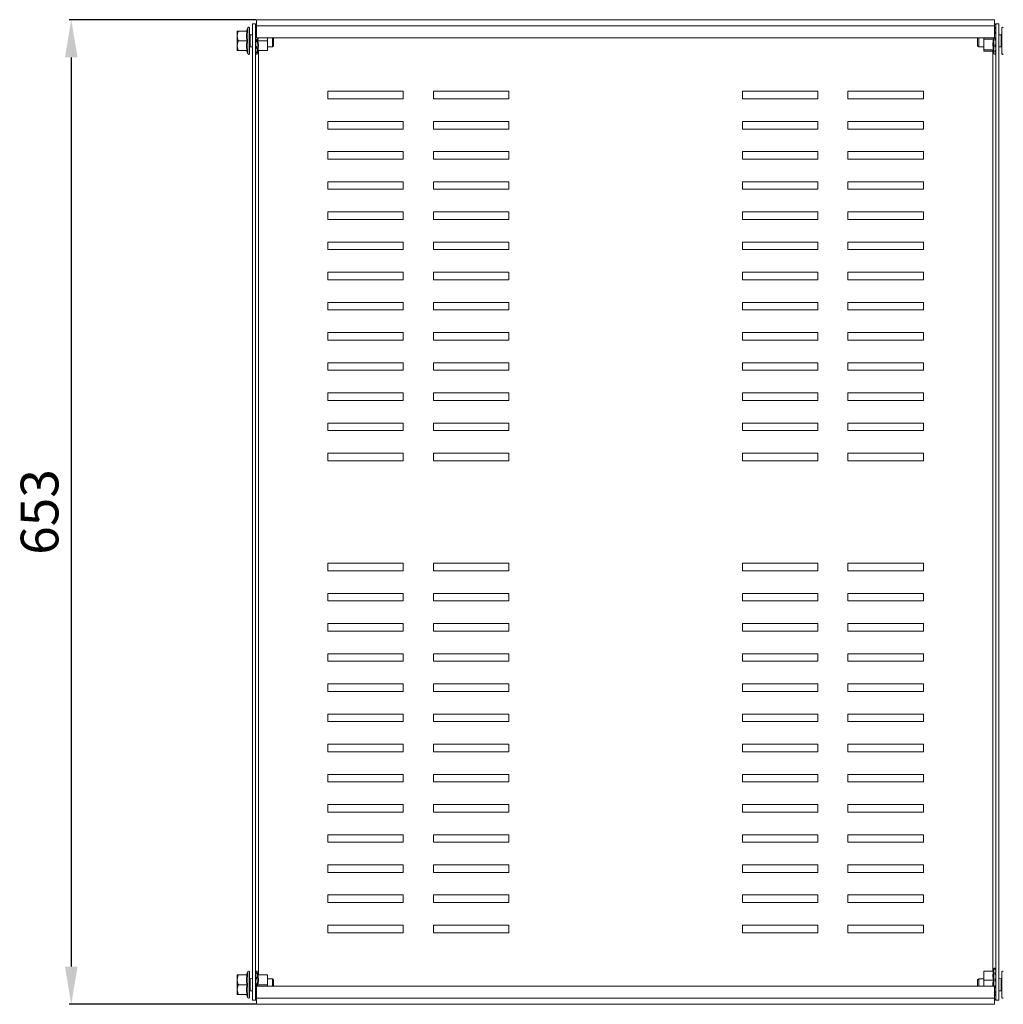
# Model space of a CAD drawing. Units: millimetres. Extents: x 1384 to 4948, y 1147 to 3837.
# Drawn here: x 2500 to 3153, y 1880 to 2533 of the extents above; entities that cross this region are included whole.
import ezdxf

# ---------------------------------------------------------------- set-up
doc = ezdxf.new("R2010")
doc.units = ezdxf.units.MM
doc.layers.add('2', color=7, linetype='Continuous')
doc.styles.get("Standard").update_dxf_attribs({"font": 'arial.ttf'})
doc.dimstyles.new('ISO-25', dxfattribs={"dimtxt": 2.5, "dimasz": 2.5, "dimexe": 1.25, "dimexo": 0.625, "dimtad": 1, "dimtxsty": 'Standard', "dimcen": 2.5, "dimadec": 0, "dimazin": 0, "dimtfac": 1, "dimtmove": 0, "dimatfit": 3, "dimfxl": 1, "dimarcsym": 0})

# ---------------------------------------------------------------- blocks, each defined once
blk = doc.blocks.new('*D7')
at = {"layer": '2', "color": 0, "linetype": 'ByBlock', "lineweight": -2, "transparency": 16777216}
for p, q in [((2656.91, 2532.95), (2533.28, 2532.95)), ((2534.53, 2507.95), (2534.53, 1904.95)), ((2656.91, 1879.95), (2533.28, 1879.95))]:
    blk.add_line(p, q, dxfattribs=at)
at = {"layer": '2', "color": 0, "linetype": 'ByBlock', "transparency": 16777216}
for points in [[(2530.37, 2507.95), (2538.7, 2507.95), (2534.53, 2532.95)], [(2530.37, 1904.95), (2538.7, 1904.95), (2534.53, 1879.95)]]:
    blk.add_solid(points, dxfattribs=at)
at = {"layer": 'Defpoints', "color": 0, "linetype": 'ByBlock', "transparency": 16777216}
for p in [(2657.53, 2532.95), (2534.53, 1879.95), (2657.53, 1879.95)]:
    blk.add_point(p, dxfattribs=at)
at = {"layer": '2', "color": 0, "linetype": 'ByBlock', "transparency": 16777216, "insert": (2516.76, 2206.45), "char_height": 25, "attachment_point": 5, "rotation": 90}
blk.add_mtext('653', dxfattribs=at)

msp = doc.modelspace()

# ---------------------------------------------------------------- linework, layer by layer
at = {"color": 7, "linetype": 'Continuous', "lineweight": 15}
for p, q in [((2651.796, 2527.639), (2650.776, 2525.451)), ((2654.825, 2530.244), (2656.825, 2530.244)), ((2654.825, 2530.244), (2654.825, 1882.658)), ((2656.825, 2530.244), (2656.825, 1882.658)), ((2657.125, 2527.821), (2657.125, 2527.787)), ((2657.533, 2532.951), (3147.118, 2532.951)), ((2657.533, 2532.951), (2657.533, 2528.951)), ((2657.533, 2528.951), (3147.118, 2528.951)), ((2657.533, 2520.951), (2657.533, 2528.951)), ((3147.118, 2532.951), (3147.118, 2528.951)), ((3147.118, 2528.951), (3147.118, 2520.951)), ((3147.525, 2526.822), (3147.525, 2527.412)), ((3147.794, 2527.266), (3147.825, 2527.101)), ((3147.825, 1882.658), (3147.825, 2530.244)), ((3149.825, 2530.244), (3147.825, 2530.244)), ((3149.825, 1882.658), (3149.825, 2530.244)), ((2644.725, 2522.201), (2645.306, 2525.451)), ((2645.306, 2525.451), (2644.725, 2525.451)), ((2644.725, 2525.451), (2644.725, 2522.201)), ((2645.306, 2518.951), (2644.725, 2522.201)), ((2644.725, 2522.201), (2644.725, 2515.701)), ((2651.245, 2525.451), (2645.306, 2525.451)), ((2654.825, 2522.952), (2653.175, 2522.974)), ((2657.125, 2526.99), (2657.125, 2526.216)), ((2657.125, 2524.038), (2657.125, 2522.699)), ((3147.118, 2520.951), (2657.533, 2520.951)), ((2658.371, 2518.951), (2658.601, 2520.951)), ((2664.825, 2519.567), (2664.825, 2520.951)), ((2668.058, 2514.951), (2668.058, 2520.951)), ((2668.825, 2515.718), (2668.825, 2520.951)), ((3135.825, 2520.951), (3135.825, 2515.718)), ((3136.592, 2520.951), (3136.592, 2514.951)), ((3139.825, 2520.951), (3139.825, 2520.501)), ((3146.157, 2520.951), (3146.28, 2519.937)), ((3147.525, 2523.723), (3147.525, 2524.949)), ((3147.525, 2519.346), (3147.525, 2520.878)), ((3151.476, 2522.974), (3149.825, 2522.952)), ((2644.725, 2515.701), (2645.306, 2518.951)), ((2645.306, 2512.451), (2644.725, 2515.701)), ((2644.725, 2515.701), (2644.725, 2512.451)), ((2651.245, 2518.951), (2645.306, 2518.951)), ((2653.175, 2514.928), (2654.825, 2514.95)), ((2657.125, 2519.332), (2656.825, 2519.358)), ((2656.825, 2518.543), (2657.125, 2518.569)), ((2657.125, 2519.724), (2657.125, 2518.178)), ((2657.125, 2515.202), (2657.125, 2513.863)), ((2664.737, 2518.951), (2658.371, 2518.951)), ((2664.825, 2519.567), (2664.737, 2518.951)), ((2664.737, 2518.951), (2664.825, 2518.335)), ((2664.825, 2518.335), (2664.825, 2519.567)), ((2664.825, 2513.067), (2664.825, 2518.335)), ((2664.825, 2514.951), (2668.058, 2514.951)), ((2668.058, 2514.951), (2668.825, 2515.718)), ((3135.825, 2515.718), (3136.592, 2514.951)), ((3136.592, 2514.951), (3139.825, 2514.951)), ((3139.914, 2519.937), (3139.825, 2520.501)), ((3139.825, 2520.501), (3139.825, 2519.28)), ((3139.825, 2519.28), (3139.914, 2519.937)), ((3139.825, 2519.28), (3139.825, 2513.658)), ((3139.914, 2519.937), (3146.28, 2519.937)), ((3147.825, 2519.967), (3147.525, 2519.902)), ((3147.525, 2514.862), (3147.525, 2516.291)), ((3149.825, 2514.95), (3151.476, 2514.928)), ((3151.825, 2515.395), (3151.825, 2514.711)), ((2644.725, 2512.451), (2645.306, 2512.451)), ((2645.306, 2512.451), (2651.245, 2512.451)), ((2650.776, 2512.451), (2651.796, 2510.263)), ((2657.125, 2511.685), (2657.125, 2510.912)), ((2657.125, 2510.115), (2657.125, 2510.081)), ((2657.989, 2510.396), (2658.737, 2512.451)), ((2664.737, 2512.451), (2658.371, 2512.451)), ((2664.825, 2513.067), (2664.737, 2512.451)), ((2664.737, 2512.451), (2664.825, 2512.451)), ((2664.825, 2512.451), (2664.825, 2513.067)), ((3139.914, 2513), (3139.825, 2513.658)), ((3139.825, 2513.658), (3139.825, 2512.907)), ((3139.825, 2512.907), (3139.914, 2513)), ((3139.825, 2512.907), (3139.825, 2512.108)), ((3139.914, 2512.014), (3139.825, 2512.108)), ((3146.28, 2513), (3139.914, 2513)), ((3139.914, 2512.014), (3146.073, 2512.014)), ((3145.914, 2512.451), (3146.662, 2510.396)), ((3147.525, 2511.475), (3147.525, 2512.417)), ((3147.525, 2510.09), (3147.525, 2510.293)), ((2754.825, 2485.451), (2704.825, 2485.451)), ((2704.825, 2485.451), (2704.825, 2480.451)), ((2754.825, 2480.451), (2754.825, 2485.451)), ((2824.825, 2485.451), (2774.825, 2485.451)), ((2774.825, 2485.451), (2774.825, 2480.451)), ((2824.825, 2480.451), (2824.825, 2485.451)), ((2979.825, 2485.451), (2979.825, 2480.451)), ((3029.825, 2485.451), (2979.825, 2485.451)), ((3029.825, 2480.451), (3029.825, 2485.451)), ((3049.825, 2485.451), (3049.825, 2480.451)), ((3099.825, 2485.451), (3049.825, 2485.451)), ((3099.825, 2480.451), (3099.825, 2485.451)), ((2704.825, 2480.451), (2754.825, 2480.451)), ((2774.825, 2480.451), (2824.825, 2480.451)), ((2979.825, 2480.451), (3029.825, 2480.451)), ((3049.825, 2480.451), (3099.825, 2480.451)), ((2754.825, 2465.451), (2704.825, 2465.451)), ((2704.825, 2465.451), (2704.825, 2460.451)), ((2754.825, 2460.451), (2754.825, 2465.451)), ((2824.825, 2465.451), (2774.825, 2465.451)), ((2774.825, 2465.451), (2774.825, 2460.451)), ((2824.825, 2460.451), (2824.825, 2465.451)), ((2979.825, 2465.451), (2979.825, 2460.451)), ((3029.825, 2465.451), (2979.825, 2465.451)), ((3029.825, 2460.451), (3029.825, 2465.451)), ((3049.825, 2465.451), (3049.825, 2460.451)), ((3099.825, 2465.451), (3049.825, 2465.451)), ((3099.825, 2460.451), (3099.825, 2465.451)), ((2704.825, 2460.451), (2754.825, 2460.451)), ((2774.825, 2460.451), (2824.825, 2460.451)), ((2979.825, 2460.451), (3029.825, 2460.451)), ((3049.825, 2460.451), (3099.825, 2460.451)), ((2754.825, 2445.451), (2704.825, 2445.451)), ((2704.825, 2445.451), (2704.825, 2440.451)), ((2754.825, 2440.451), (2754.825, 2445.451)), ((2824.825, 2445.451), (2774.825, 2445.451)), ((2774.825, 2445.451), (2774.825, 2440.451)), ((2824.825, 2440.451), (2824.825, 2445.451)), ((2979.825, 2445.451), (2979.825, 2440.451)), ((3029.825, 2445.451), (2979.825, 2445.451)), ((3029.825, 2440.451), (3029.825, 2445.451)), ((3049.825, 2445.451), (3049.825, 2440.451)), ((3099.825, 2445.451), (3049.825, 2445.451)), ((3099.825, 2440.451), (3099.825, 2445.451)), ((2704.825, 2440.451), (2754.825, 2440.451)), ((2774.825, 2440.451), (2824.825, 2440.451)), ((2979.825, 2440.451), (3029.825, 2440.451)), ((3049.825, 2440.451), (3099.825, 2440.451)), ((2754.825, 2425.451), (2704.825, 2425.451)), ((2704.825, 2425.451), (2704.825, 2420.451)), ((2754.825, 2420.451), (2754.825, 2425.451)), ((2824.825, 2425.451), (2774.825, 2425.451)), ((2774.825, 2425.451), (2774.825, 2420.451)), ((2824.825, 2420.451), (2824.825, 2425.451)), ((2979.825, 2425.451), (2979.825, 2420.451)), ((3029.825, 2425.451), (2979.825, 2425.451)), ((3029.825, 2420.451), (3029.825, 2425.451)), ((3049.825, 2425.451), (3049.825, 2420.451)), ((3099.825, 2425.451), (3049.825, 2425.451)), ((3099.825, 2420.451), (3099.825, 2425.451)), ((2704.825, 2420.451), (2754.825, 2420.451)), ((2774.825, 2420.451), (2824.825, 2420.451)), ((2979.825, 2420.451), (3029.825, 2420.451)), ((3049.825, 2420.451), (3099.825, 2420.451)), ((2754.825, 2405.451), (2704.825, 2405.451)), ((2704.825, 2405.451), (2704.825, 2400.451)), ((2754.825, 2400.451), (2754.825, 2405.451)), ((2824.825, 2405.451), (2774.825, 2405.451)), ((2774.825, 2405.451), (2774.825, 2400.451)), ((2824.825, 2400.451), (2824.825, 2405.451)), ((2979.825, 2405.451), (2979.825, 2400.451)), ((3029.825, 2405.451), (2979.825, 2405.451)), ((3029.825, 2400.451), (3029.825, 2405.451)), ((3049.825, 2405.451), (3049.825, 2400.451)), ((3099.825, 2405.451), (3049.825, 2405.451)), ((3099.825, 2400.451), (3099.825, 2405.451)), ((2704.825, 2400.451), (2754.825, 2400.451)), ((2774.825, 2400.451), (2824.825, 2400.451)), ((2979.825, 2400.451), (3029.825, 2400.451)), ((3049.825, 2400.451), (3099.825, 2400.451)), ((2754.825, 2385.451), (2704.825, 2385.451)), ((2704.825, 2385.451), (2704.825, 2380.451)), ((2754.825, 2380.451), (2754.825, 2385.451)), ((2824.825, 2385.451), (2774.825, 2385.451)), ((2774.825, 2385.451), (2774.825, 2380.451)), ((2824.825, 2380.451), (2824.825, 2385.451)), ((2979.825, 2385.451), (2979.825, 2380.451)), ((3029.825, 2385.451), (2979.825, 2385.451)), ((3029.825, 2380.451), (3029.825, 2385.451)), ((3049.825, 2385.451), (3049.825, 2380.451)), ((3099.825, 2385.451), (3049.825, 2385.451)), ((3099.825, 2380.451), (3099.825, 2385.451)), ((2704.825, 2380.451), (2754.825, 2380.451)), ((2774.825, 2380.451), (2824.825, 2380.451)), ((2979.825, 2380.451), (3029.825, 2380.451)), ((3049.825, 2380.451), (3099.825, 2380.451)), ((2754.825, 2365.451), (2704.825, 2365.451)), ((2704.825, 2365.451), (2704.825, 2360.451)), ((2754.825, 2360.451), (2754.825, 2365.451)), ((2824.825, 2365.451), (2774.825, 2365.451)), ((2774.825, 2365.451), (2774.825, 2360.451)), ((2824.825, 2360.451), (2824.825, 2365.451)), ((2979.825, 2365.451), (2979.825, 2360.451)), ((3029.825, 2365.451), (2979.825, 2365.451)), ((3029.825, 2360.451), (3029.825, 2365.451)), ((3049.825, 2365.451), (3049.825, 2360.451)), ((3099.825, 2365.451), (3049.825, 2365.451)), ((3099.825, 2360.451), (3099.825, 2365.451)), ((2704.825, 2360.451), (2754.825, 2360.451)), ((2774.825, 2360.451), (2824.825, 2360.451)), ((2979.825, 2360.451), (3029.825, 2360.451)), ((3049.825, 2360.451), (3099.825, 2360.451)), ((2754.825, 2345.451), (2704.825, 2345.451)), ((2704.825, 2345.451), (2704.825, 2340.451)), ((2754.825, 2340.451), (2754.825, 2345.451)), ((2824.825, 2345.451), (2774.825, 2345.451)), ((2774.825, 2345.451), (2774.825, 2340.451)), ((2824.825, 2340.451), (2824.825, 2345.451)), ((2979.825, 2345.451), (2979.825, 2340.451)), ((3029.825, 2345.451), (2979.825, 2345.451)), ((3029.825, 2340.451), (3029.825, 2345.451)), ((3049.825, 2345.451), (3049.825, 2340.451)), ((3099.825, 2345.451), (3049.825, 2345.451)), ((3099.825, 2340.451), (3099.825, 2345.451)), ((2704.825, 2340.451), (2754.825, 2340.451)), ((2774.825, 2340.451), (2824.825, 2340.451)), ((2979.825, 2340.451), (3029.825, 2340.451)), ((3049.825, 2340.451), (3099.825, 2340.451)), ((2754.825, 2325.451), (2704.825, 2325.451)), ((2704.825, 2325.451), (2704.825, 2320.451)), ((2754.825, 2320.451), (2754.825, 2325.451)), ((2824.825, 2325.451), (2774.825, 2325.451)), ((2774.825, 2325.451), (2774.825, 2320.451)), ((2824.825, 2320.451), (2824.825, 2325.451)), ((2979.825, 2325.451), (2979.825, 2320.451)), ((3029.825, 2325.451), (2979.825, 2325.451)), ((3029.825, 2320.451), (3029.825, 2325.451)), ((3049.825, 2325.451), (3049.825, 2320.451)), ((3099.825, 2325.451), (3049.825, 2325.451)), ((3099.825, 2320.451), (3099.825, 2325.451)), ((2704.825, 2320.451), (2754.825, 2320.451)), ((2774.825, 2320.451), (2824.825, 2320.451)), ((2979.825, 2320.451), (3029.825, 2320.451)), ((3049.825, 2320.451), (3099.825, 2320.451)), ((2754.825, 2305.451), (2704.825, 2305.451)), ((2704.825, 2305.451), (2704.825, 2300.451)), ((2754.825, 2300.451), (2754.825, 2305.451)), ((2824.825, 2305.451), (2774.825, 2305.451)), ((2774.825, 2305.451), (2774.825, 2300.451)), ((2824.825, 2300.451), (2824.825, 2305.451)), ((2979.825, 2305.451), (2979.825, 2300.451)), ((3029.825, 2305.451), (2979.825, 2305.451)), ((3029.825, 2300.451), (3029.825, 2305.451)), ((3049.825, 2305.451), (3049.825, 2300.451)), ((3099.825, 2305.451), (3049.825, 2305.451)), ((3099.825, 2300.451), (3099.825, 2305.451)), ((2704.825, 2300.451), (2754.825, 2300.451)), ((2774.825, 2300.451), (2824.825, 2300.451)), ((2979.825, 2300.451), (3029.825, 2300.451)), ((3049.825, 2300.451), (3099.825, 2300.451)), ((2754.825, 2285.451), (2704.825, 2285.451)), ((2704.825, 2285.451), (2704.825, 2280.451)), ((2704.825, 2280.451), (2754.825, 2280.451)), ((2754.825, 2280.451), (2754.825, 2285.451)), ((2824.825, 2285.451), (2774.825, 2285.451)), ((2774.825, 2285.451), (2774.825, 2280.451)), ((2774.825, 2280.451), (2824.825, 2280.451)), ((2824.825, 2280.451), (2824.825, 2285.451)), ((2979.825, 2285.451), (2979.825, 2280.451)), ((3029.825, 2285.451), (2979.825, 2285.451)), ((2979.825, 2280.451), (3029.825, 2280.451)), ((3029.825, 2280.451), (3029.825, 2285.451)), ((3049.825, 2285.451), (3049.825, 2280.451)), ((3099.825, 2285.451), (3049.825, 2285.451)), ((3049.825, 2280.451), (3099.825, 2280.451)), ((3099.825, 2280.451), (3099.825, 2285.451)), ((2754.825, 2265.451), (2704.825, 2265.451)), ((2704.825, 2265.451), (2704.825, 2260.451)), ((2704.825, 2260.451), (2754.825, 2260.451)), ((2754.825, 2260.451), (2754.825, 2265.451)), ((2824.825, 2265.451), (2774.825, 2265.451)), ((2774.825, 2265.451), (2774.825, 2260.451)), ((2774.825, 2260.451), (2824.825, 2260.451)), ((2824.825, 2260.451), (2824.825, 2265.451)), ((2979.825, 2265.451), (2979.825, 2260.451)), ((3029.825, 2265.451), (2979.825, 2265.451)), ((2979.825, 2260.451), (3029.825, 2260.451)), ((3029.825, 2260.451), (3029.825, 2265.451)), ((3049.825, 2265.451), (3049.825, 2260.451)), ((3099.825, 2265.451), (3049.825, 2265.451)), ((3049.825, 2260.451), (3099.825, 2260.451)), ((3099.825, 2260.451), (3099.825, 2265.451)), ((2754.825, 2245.451), (2704.825, 2245.451)), ((2704.825, 2245.451), (2704.825, 2240.451)), ((2704.825, 2240.451), (2754.825, 2240.451)), ((2754.825, 2240.451), (2754.825, 2245.451)), ((2824.825, 2245.451), (2774.825, 2245.451)), ((2774.825, 2245.451), (2774.825, 2240.451)), ((2774.825, 2240.451), (2824.825, 2240.451)), ((2824.825, 2240.451), (2824.825, 2245.451)), ((2979.825, 2245.451), (2979.825, 2240.451)), ((3029.825, 2245.451), (2979.825, 2245.451)), ((2979.825, 2240.451), (3029.825, 2240.451)), ((3029.825, 2240.451), (3029.825, 2245.451)), ((3049.825, 2245.451), (3049.825, 2240.451)), ((3099.825, 2245.451), (3049.825, 2245.451)), ((3049.825, 2240.451), (3099.825, 2240.451)), ((3099.825, 2240.451), (3099.825, 2245.451)), ((2754.825, 2172.451), (2704.825, 2172.451)), ((2704.825, 2172.451), (2704.825, 2167.451)), ((2754.825, 2167.451), (2754.825, 2172.451)), ((2824.825, 2172.451), (2774.825, 2172.451)), ((2774.825, 2172.451), (2774.825, 2167.451)), ((2824.825, 2167.451), (2824.825, 2172.451)), ((3029.825, 2172.451), (2979.825, 2172.451)), ((2979.825, 2172.451), (2979.825, 2167.451)), ((3029.825, 2167.451), (3029.825, 2172.451)), ((3099.825, 2172.451), (3049.825, 2172.451)), ((3049.825, 2172.451), (3049.825, 2167.451)), ((3099.825, 2167.451), (3099.825, 2172.451)), ((2704.825, 2167.451), (2754.825, 2167.451)), ((2774.825, 2167.451), (2824.825, 2167.451)), ((2979.825, 2167.451), (3029.825, 2167.451)), ((3049.825, 2167.451), (3099.825, 2167.451)), ((2754.825, 2152.451), (2704.825, 2152.451)), ((2704.825, 2152.451), (2704.825, 2147.451)), ((2754.825, 2147.451), (2754.825, 2152.451)), ((2824.825, 2152.451), (2774.825, 2152.451)), ((2774.825, 2152.451), (2774.825, 2147.451)), ((2824.825, 2147.451), (2824.825, 2152.451)), ((3029.825, 2152.451), (2979.825, 2152.451)), ((2979.825, 2152.451), (2979.825, 2147.451)), ((3029.825, 2147.451), (3029.825, 2152.451)), ((3099.825, 2152.451), (3049.825, 2152.451)), ((3049.825, 2152.451), (3049.825, 2147.451)), ((3099.825, 2147.451), (3099.825, 2152.451)), ((2704.825, 2147.451), (2754.825, 2147.451)), ((2774.825, 2147.451), (2824.825, 2147.451)), ((2979.825, 2147.451), (3029.825, 2147.451)), ((3049.825, 2147.451), (3099.825, 2147.451)), ((2754.825, 2132.451), (2704.825, 2132.451)), ((2704.825, 2132.451), (2704.825, 2127.451)), ((2754.825, 2127.451), (2754.825, 2132.451)), ((2824.825, 2132.451), (2774.825, 2132.451)), ((2774.825, 2132.451), (2774.825, 2127.451)), ((2824.825, 2127.451), (2824.825, 2132.451)), ((3029.825, 2132.451), (2979.825, 2132.451)), ((2979.825, 2132.451), (2979.825, 2127.451)), ((3029.825, 2127.451), (3029.825, 2132.451)), ((3099.825, 2132.451), (3049.825, 2132.451)), ((3049.825, 2132.451), (3049.825, 2127.451)), ((3099.825, 2127.451), (3099.825, 2132.451)), ((2704.825, 2127.451), (2754.825, 2127.451)), ((2774.825, 2127.451), (2824.825, 2127.451)), ((2979.825, 2127.451), (3029.825, 2127.451)), ((3049.825, 2127.451), (3099.825, 2127.451)), ((2754.825, 2112.451), (2704.825, 2112.451)), ((2704.825, 2112.451), (2704.825, 2107.451)), ((2754.825, 2107.451), (2754.825, 2112.451)), ((2824.825, 2112.451), (2774.825, 2112.451)), ((2774.825, 2112.451), (2774.825, 2107.451)), ((2824.825, 2107.451), (2824.825, 2112.451)), ((3029.825, 2112.451), (2979.825, 2112.451)), ((2979.825, 2112.451), (2979.825, 2107.451)), ((3029.825, 2107.451), (3029.825, 2112.451)), ((3099.825, 2112.451), (3049.825, 2112.451)), ((3049.825, 2112.451), (3049.825, 2107.451)), ((3099.825, 2107.451), (3099.825, 2112.451)), ((2704.825, 2107.451), (2754.825, 2107.451)), ((2774.825, 2107.451), (2824.825, 2107.451)), ((2979.825, 2107.451), (3029.825, 2107.451)), ((3049.825, 2107.451), (3099.825, 2107.451)), ((2754.825, 2092.451), (2704.825, 2092.451)), ((2704.825, 2092.451), (2704.825, 2087.451)), ((2754.825, 2087.451), (2754.825, 2092.451)), ((2824.825, 2092.451), (2774.825, 2092.451)), ((2774.825, 2092.451), (2774.825, 2087.451)), ((2824.825, 2087.451), (2824.825, 2092.451)), ((3029.825, 2092.451), (2979.825, 2092.451)), ((2979.825, 2092.451), (2979.825, 2087.451)), ((3029.825, 2087.451), (3029.825, 2092.451)), ((3099.825, 2092.451), (3049.825, 2092.451)), ((3049.825, 2092.451), (3049.825, 2087.451)), ((3099.825, 2087.451), (3099.825, 2092.451)), ((2704.825, 2087.451), (2754.825, 2087.451)), ((2774.825, 2087.451), (2824.825, 2087.451)), ((2979.825, 2087.451), (3029.825, 2087.451)), ((3049.825, 2087.451), (3099.825, 2087.451)), ((2754.825, 2072.451), (2704.825, 2072.451)), ((2704.825, 2072.451), (2704.825, 2067.451)), ((2754.825, 2067.451), (2754.825, 2072.451)), ((2824.825, 2072.451), (2774.825, 2072.451)), ((2774.825, 2072.451), (2774.825, 2067.451)), ((2824.825, 2067.451), (2824.825, 2072.451)), ((3029.825, 2072.451), (2979.825, 2072.451)), ((2979.825, 2072.451), (2979.825, 2067.451)), ((3029.825, 2067.451), (3029.825, 2072.451)), ((3099.825, 2072.451), (3049.825, 2072.451)), ((3049.825, 2072.451), (3049.825, 2067.451)), ((3099.825, 2067.451), (3099.825, 2072.451)), ((2704.825, 2067.451), (2754.825, 2067.451)), ((2774.825, 2067.451), (2824.825, 2067.451)), ((2979.825, 2067.451), (3029.825, 2067.451)), ((3049.825, 2067.451), (3099.825, 2067.451)), ((2754.825, 2052.451), (2704.825, 2052.451)), ((2704.825, 2052.451), (2704.825, 2047.451)), ((2754.825, 2047.451), (2754.825, 2052.451)), ((2824.825, 2052.451), (2774.825, 2052.451)), ((2774.825, 2052.451), (2774.825, 2047.451)), ((2824.825, 2047.451), (2824.825, 2052.451)), ((3029.825, 2052.451), (2979.825, 2052.451)), ((2979.825, 2052.451), (2979.825, 2047.451)), ((3029.825, 2047.451), (3029.825, 2052.451)), ((3099.825, 2052.451), (3049.825, 2052.451)), ((3049.825, 2052.451), (3049.825, 2047.451)), ((3099.825, 2047.451), (3099.825, 2052.451)), ((2704.825, 2047.451), (2754.825, 2047.451)), ((2774.825, 2047.451), (2824.825, 2047.451)), ((2979.825, 2047.451), (3029.825, 2047.451)), ((3049.825, 2047.451), (3099.825, 2047.451)), ((2754.825, 2032.451), (2704.825, 2032.451)), ((2704.825, 2032.451), (2704.825, 2027.451)), ((2754.825, 2027.451), (2754.825, 2032.451)), ((2824.825, 2032.451), (2774.825, 2032.451)), ((2774.825, 2032.451), (2774.825, 2027.451)), ((2824.825, 2027.451), (2824.825, 2032.451)), ((3029.825, 2032.451), (2979.825, 2032.451)), ((2979.825, 2032.451), (2979.825, 2027.451)), ((3029.825, 2027.451), (3029.825, 2032.451)), ((3099.825, 2032.451), (3049.825, 2032.451)), ((3049.825, 2032.451), (3049.825, 2027.451)), ((3099.825, 2027.451), (3099.825, 2032.451)), ((2704.825, 2027.451), (2754.825, 2027.451)), ((2774.825, 2027.451), (2824.825, 2027.451)), ((2979.825, 2027.451), (3029.825, 2027.451)), ((3049.825, 2027.451), (3099.825, 2027.451)), ((2754.825, 2012.451), (2704.825, 2012.451)), ((2704.825, 2012.451), (2704.825, 2007.451)), ((2754.825, 2007.451), (2754.825, 2012.451)), ((2824.825, 2012.451), (2774.825, 2012.451)), ((2774.825, 2012.451), (2774.825, 2007.451)), ((2824.825, 2007.451), (2824.825, 2012.451)), ((3029.825, 2012.451), (2979.825, 2012.451)), ((2979.825, 2012.451), (2979.825, 2007.451)), ((3029.825, 2007.451), (3029.825, 2012.451)), ((3099.825, 2012.451), (3049.825, 2012.451)), ((3049.825, 2012.451), (3049.825, 2007.451)), ((3099.825, 2007.451), (3099.825, 2012.451)), ((2704.825, 2007.451), (2754.825, 2007.451)), ((2774.825, 2007.451), (2824.825, 2007.451)), ((2979.825, 2007.451), (3029.825, 2007.451)), ((3049.825, 2007.451), (3099.825, 2007.451)), ((2754.825, 1992.451), (2704.825, 1992.451)), ((2704.825, 1992.451), (2704.825, 1987.451)), ((2754.825, 1987.451), (2754.825, 1992.451)), ((2824.825, 1992.451), (2774.825, 1992.451)), ((2774.825, 1992.451), (2774.825, 1987.451)), ((2824.825, 1987.451), (2824.825, 1992.451)), ((3029.825, 1992.451), (2979.825, 1992.451)), ((2979.825, 1992.451), (2979.825, 1987.451)), ((3029.825, 1987.451), (3029.825, 1992.451)), ((3099.825, 1992.451), (3049.825, 1992.451)), ((3049.825, 1992.451), (3049.825, 1987.451)), ((3099.825, 1987.451), (3099.825, 1992.451)), ((2704.825, 1987.451), (2754.825, 1987.451)), ((2774.825, 1987.451), (2824.825, 1987.451)), ((2979.825, 1987.451), (3029.825, 1987.451)), ((3049.825, 1987.451), (3099.825, 1987.451)), ((2754.825, 1972.451), (2704.825, 1972.451)), ((2704.825, 1972.451), (2704.825, 1967.451)), ((2754.825, 1967.451), (2754.825, 1972.451)), ((2824.825, 1972.451), (2774.825, 1972.451)), ((2774.825, 1972.451), (2774.825, 1967.451)), ((2824.825, 1967.451), (2824.825, 1972.451)), ((3029.825, 1972.451), (2979.825, 1972.451)), ((2979.825, 1972.451), (2979.825, 1967.451)), ((3029.825, 1967.451), (3029.825, 1972.451)), ((3099.825, 1972.451), (3049.825, 1972.451)), ((3049.825, 1972.451), (3049.825, 1967.451)), ((3099.825, 1967.451), (3099.825, 1972.451)), ((2704.825, 1967.451), (2754.825, 1967.451)), ((2774.825, 1967.451), (2824.825, 1967.451)), ((2979.825, 1967.451), (3029.825, 1967.451)), ((3049.825, 1967.451), (3099.825, 1967.451)), ((2754.825, 1952.451), (2704.825, 1952.451)), ((2704.825, 1952.451), (2704.825, 1947.451)), ((2704.825, 1947.451), (2754.825, 1947.451)), ((2754.825, 1947.451), (2754.825, 1952.451)), ((2824.825, 1952.451), (2774.825, 1952.451)), ((2774.825, 1952.451), (2774.825, 1947.451)), ((2774.825, 1947.451), (2824.825, 1947.451)), ((2824.825, 1947.451), (2824.825, 1952.451)), ((3029.825, 1952.451), (2979.825, 1952.451)), ((2979.825, 1952.451), (2979.825, 1947.451)), ((2979.825, 1947.451), (3029.825, 1947.451)), ((3029.825, 1947.451), (3029.825, 1952.451)), ((3099.825, 1952.451), (3049.825, 1952.451)), ((3049.825, 1952.451), (3049.825, 1947.451)), ((3049.825, 1947.451), (3099.825, 1947.451)), ((3099.825, 1947.451), (3099.825, 1952.451)), ((2754.825, 1932.451), (2704.825, 1932.451)), ((2704.825, 1932.451), (2704.825, 1927.451)), ((2704.825, 1927.451), (2754.825, 1927.451)), ((2754.825, 1927.451), (2754.825, 1932.451)), ((2824.825, 1932.451), (2774.825, 1932.451)), ((2774.825, 1932.451), (2774.825, 1927.451)), ((2774.825, 1927.451), (2824.825, 1927.451)), ((2824.825, 1927.451), (2824.825, 1932.451)), ((3029.825, 1932.451), (2979.825, 1932.451)), ((2979.825, 1932.451), (2979.825, 1927.451)), ((2979.825, 1927.451), (3029.825, 1927.451)), ((3029.825, 1927.451), (3029.825, 1932.451)), ((3099.825, 1932.451), (3049.825, 1932.451)), ((3049.825, 1932.451), (3049.825, 1927.451)), ((3049.825, 1927.451), (3099.825, 1927.451)), ((3099.825, 1927.451), (3099.825, 1932.451)), ((2651.796, 1901.639), (2650.776, 1899.451)), ((2657.125, 1901.821), (2657.125, 1901.787)), ((2657.125, 1900.989), (2657.125, 1900.216)), ((2658.737, 1899.451), (2657.989, 1901.506)), ((3139.825, 1901.324), (3139.914, 1901.888)), ((3139.914, 1901.888), (3139.825, 1901.794)), ((3139.825, 1901.794), (3139.825, 1901.324)), ((3139.825, 1901.324), (3139.825, 1896.501)), ((3139.914, 1901.888), (3146.28, 1901.888)), ((3146.662, 1903.506), (3146.073, 1901.888)), ((3147.525, 1902.822), (3147.525, 1903.412)), ((3147.525, 1899.723), (3147.525, 1900.949)), ((3147.794, 1903.266), (3147.825, 1903.101)), ((2644.725, 1896.201), (2645.306, 1899.451)), ((2645.306, 1899.451), (2644.725, 1899.451)), ((2644.725, 1899.451), (2644.725, 1896.201)), ((2645.306, 1892.951), (2644.725, 1896.201)), ((2644.725, 1896.201), (2644.725, 1889.701)), ((2651.245, 1899.451), (2645.306, 1899.451)), ((2654.825, 1896.952), (2653.175, 1896.974)), ((2657.125, 1898.038), (2657.125, 1896.699)), ((2657.125, 1893.724), (2657.125, 1892.178)), ((2664.737, 1899.451), (2658.371, 1899.451)), ((2664.737, 1899.451), (2664.825, 1898.835)), ((2664.825, 1899.451), (2664.737, 1899.451)), ((2664.825, 1898.835), (2664.825, 1899.451)), ((2664.825, 1893.567), (2664.825, 1898.835)), ((2668.058, 1896.951), (2664.825, 1896.951)), ((2668.825, 1896.184), (2668.058, 1896.951)), ((2668.058, 1891.951), (2668.058, 1896.951)), ((2668.825, 1891.951), (2668.825, 1896.184)), ((3136.592, 1896.951), (3135.825, 1896.184)), ((3135.825, 1896.184), (3135.825, 1891.951)), ((3139.825, 1896.951), (3136.592, 1896.951)), ((3136.592, 1896.951), (3136.592, 1891.951)), ((3139.914, 1895.937), (3139.825, 1896.501)), ((3139.825, 1896.501), (3139.825, 1895.28)), ((3139.825, 1895.28), (3139.914, 1895.937)), ((3139.825, 1895.28), (3139.825, 1891.951)), ((3139.914, 1895.937), (3146.28, 1895.937)), ((3147.525, 1895.346), (3147.525, 1896.878)), ((3147.825, 1895.967), (3147.525, 1895.902)), ((3151.476, 1896.974), (3149.825, 1896.952)), ((2644.725, 1889.701), (2645.306, 1892.951)), ((2645.306, 1886.451), (2644.725, 1889.701)), ((2644.725, 1889.701), (2644.725, 1886.451)), ((2651.245, 1892.951), (2645.306, 1892.951)), ((2653.175, 1888.928), (2654.825, 1888.95)), ((2657.125, 1893.332), (2656.825, 1893.358)), ((2656.825, 1892.543), (2657.125, 1892.569)), ((2657.125, 1889.202), (2657.125, 1887.864)), ((2657.533, 1883.951), (2657.533, 1891.951)), ((2657.533, 1891.951), (3147.118, 1891.951)), ((2658.482, 1891.951), (2658.371, 1892.951)), ((2664.737, 1892.951), (2658.371, 1892.951)), ((2664.825, 1893.567), (2664.737, 1892.951)), ((2664.737, 1892.951), (2664.825, 1892.335)), ((2664.825, 1892.335), (2664.825, 1893.567)), ((2664.825, 1891.951), (2664.825, 1892.335)), ((3147.118, 1891.951), (3147.118, 1883.951)), ((3147.525, 1890.862), (3147.525, 1892.291)), ((3147.525, 1887.475), (3147.525, 1888.417)), ((3149.825, 1888.95), (3151.476, 1888.928)), ((3151.825, 1889.395), (3151.825, 1888.711)), ((2644.725, 1886.451), (2645.306, 1886.451)), ((2645.306, 1886.451), (2651.245, 1886.451)), ((2650.776, 1886.451), (2651.796, 1884.263)), ((2654.825, 1882.658), (2656.825, 1882.658)), ((2657.125, 1885.685), (2657.125, 1884.912)), ((2657.125, 1884.115), (2657.125, 1884.081)), ((3147.118, 1883.951), (2657.533, 1883.951)), ((2657.533, 1879.951), (2657.533, 1883.951)), ((3147.118, 1879.951), (3147.118, 1883.951)), ((3147.525, 1886.09), (3147.525, 1886.293)), ((3149.825, 1882.658), (3147.825, 1882.658)), ((2657.533, 1879.951), (3147.118, 1879.951))]:
    msp.add_line(p, q, dxfattribs=at)
at = {"color": 8, "linetype": 'Continuous', "lineweight": 15}
for p, q in [((2651.796, 2527.639), (2651.796, 2510.263)), ((2653.175, 2522.974), (2653.175, 2514.928)), ((2657.989, 2510.396), (2657.989, 2520.951)), ((3146.662, 2520.951), (3146.662, 2510.396)), ((3151.476, 2517.415), (3151.476, 2522.974)), ((3151.476, 2514.928), (3151.476, 2517.415)), ((2658.825, 1899.451), (2658.825, 2512.451)), ((3145.825, 2512.014), (3145.825, 1901.888)), ((2651.796, 1901.639), (2651.796, 1884.263)), ((2657.989, 1891.951), (2657.989, 1901.506)), ((3146.662, 1903.506), (3146.662, 1891.951)), ((2653.175, 1896.974), (2653.175, 1888.928)), ((3151.476, 1891.415), (3151.476, 1896.974)), ((3151.476, 1888.928), (3151.476, 1891.415))]:
    msp.add_line(p, q, dxfattribs=at)
at = {"color": 7, "linetype": 'Continuous', "lineweight": 15}
for centre, radius, start, end in [((2652.285, 2527.411), 0.54, 0, 155), ((2657.425, 2527.301), 0.6, 79.716941, 120), ((3147.225, 2527.301), 0.6, 0, 100.283059), ((3152.365, 2527.411), 0.54, 25, 180), ((2653.18, 2523.374), 0.4, 207.589209, 269.25), ((3151.471, 2523.374), 0.4, 270.75, 332.410791), ((2653.18, 2514.528), 0.4, 90.75, 152.410791), ((3151.471, 2514.528), 0.4, 27.589209, 89.25), ((2652.285, 2510.491), 0.54, 205, 0), ((2657.425, 2510.601), 0.6, 240, 340), ((3147.225, 2510.601), 0.6, 200, 0), ((3152.365, 2510.491), 0.54, 180, 335), ((2652.285, 1901.411), 0.54, 0, 155), ((2657.425, 1901.301), 0.6, 20, 120), ((3147.225, 1903.301), 0.6, 0, 160), ((3152.365, 1901.411), 0.54, 25, 180), ((2653.18, 1897.374), 0.4, 207.589209, 269.25), ((3151.471, 1897.374), 0.4, 270.75, 332.410791), ((2653.18, 1888.528), 0.4, 90.75, 152.410791), ((3151.471, 1888.528), 0.4, 27.589209, 89.25), ((2652.285, 1884.491), 0.54, 205, 0), ((2657.425, 1884.601), 0.6, 240, 280.283059), ((3147.225, 1886.601), 0.6, 259.716941, 0), ((3152.365, 1884.491), 0.54, 180, 335)]:
    msp.add_arc(centre, radius, start, end, dxfattribs=at)
for points, knots in [([(2652.825, 2510.491), (2652.825, 2510.604), (2652.825, 2510.778), (2652.825, 2511.833), (2652.825, 2512.925), (2652.825, 2514.28), (2652.825, 2516.25), (2652.825, 2518.951), (2652.825, 2521.652), (2652.825, 2523.622), (2652.825, 2524.977), (2652.825, 2526.069), (2652.825, 2527.124), (2652.825, 2527.298), (2652.825, 2527.411)], [0, 0, 0, 0, 0.1197284, 0.1841803, 0.2499996, 0.3158193, 0.3802718, 0.5, 0.6197282, 0.6841807, 0.7500004, 0.8158197, 0.8802716, 1, 1, 1, 1]), ([(2656.825, 2530.244), (2656.853, 2530.144), (2656.91, 2529.943), (2657.199, 2529.708), (2657.465, 2529.574), (2657.533, 2529.54)], [0, 0, 0, 0, 0.4268366, 0.8536662, 1, 1, 1, 1]), ([(2657.125, 2527.787), (2657.071, 2527.747), (2656.961, 2527.669), (2656.849, 2527.484), (2656.834, 2527.343), (2656.825, 2527.269)], [0, 0, 0, 0, 0.3222596, 0.644548, 1, 1, 1, 1]), ([(3147.118, 2529.532), (3147.132, 2529.539), (3147.354, 2529.646), (3147.631, 2529.852), (3147.813, 2530.084), (3147.823, 2530.214), (3147.825, 2530.244)], [0, 0, 0, 0, 0.0281388, 0.4499866, 0.8718267, 1, 1, 1, 1]), ([(3147.525, 2527.412), (3147.58, 2527.375), (3147.69, 2527.299), (3147.802, 2527.123), (3147.817, 2526.988), (3147.825, 2526.917)], [0, 0, 0, 0, 0.32225035, 0.64457794, 1, 1, 1, 1]), ([(3151.825, 2527.399), (3151.825, 2527.403), (3151.825, 2527.503), (3151.825, 2526.912), (3151.825, 2525.454), (3151.825, 2523.75), (3151.825, 2522.218), (3151.825, 2520.55), (3151.825, 2518.327), (3151.825, 2516.747), (3151.825, 2515.72)], [0, 0, 0, 0, 0.0075583, 0.199293, 0.3910281, 0.4942417, 0.5996465, 0.7050511, 0.8082653, 1, 1, 1, 1]), ([(2651.245, 2525.451), (2651.069, 2524.677), (2650.711, 2523.107), (2650.782, 2520.899), (2651.108, 2519.528), (2651.245, 2518.951)], [0, 0, 0, 0, 0.3599246, 0.7307481, 1, 1, 1, 1]), ([(2656.825, 2526.519), (2656.832, 2526.58), (2656.846, 2526.701), (2656.95, 2526.873), (2657.065, 2526.949), (2657.125, 2526.99)], [0, 0, 0, 0, 0.3222947, 0.6445559, 1, 1, 1, 1]), ([(2657.125, 2526.216), (2657.071, 2526.184), (2656.961, 2526.119), (2656.849, 2525.968), (2656.834, 2525.852), (2656.825, 2525.791)], [0, 0, 0, 0, 0.3222912, 0.6445801, 1, 1, 1, 1]), ([(2656.825, 2523.74), (2656.832, 2523.779), (2656.846, 2523.856), (2656.95, 2523.965), (2657.065, 2524.013), (2657.125, 2524.038)], [0, 0, 0, 0, 0.3222951, 0.6445719, 1, 1, 1, 1]), ([(2657.125, 2522.699), (2657.071, 2522.683), (2656.961, 2522.649), (2656.849, 2522.571), (2656.834, 2522.511), (2656.825, 2522.48)], [0, 0, 0, 0, 0.322271, 0.6445701, 1, 1, 1, 1]), ([(3147.825, 2526.361), (3147.819, 2526.421), (3147.805, 2526.54), (3147.7, 2526.708), (3147.586, 2526.783), (3147.525, 2526.822)], [0, 0, 0, 0, 0.3222924, 0.64458004, 1, 1, 1, 1]), ([(3147.525, 2524.949), (3147.58, 2524.922), (3147.69, 2524.869), (3147.802, 2524.744), (3147.817, 2524.648), (3147.825, 2524.598)], [0, 0, 0, 0, 0.3222579, 0.6445836, 1, 1, 1, 1]), ([(3147.825, 2523.444), (3147.819, 2523.48), (3147.805, 2523.552), (3147.7, 2523.654), (3147.586, 2523.699), (3147.525, 2523.723)], [0, 0, 0, 0, 0.32227472, 0.64458583, 1, 1, 1, 1]), ([(3147.525, 2520.878), (3147.58, 2520.87), (3147.69, 2520.853), (3147.802, 2520.812), (3147.817, 2520.782), (3147.825, 2520.766)], [0, 0, 0, 0, 0.3222611, 0.6445671, 1, 1, 1, 1]), ([(2651.245, 2518.951), (2651.069, 2518.177), (2650.711, 2516.607), (2650.782, 2514.399), (2651.108, 2513.028), (2651.245, 2512.451)], [0, 0, 0, 0, 0.35992452, 0.73074475, 1, 1, 1, 1]), ([(2656.825, 2519.679), (2656.832, 2519.685), (2656.846, 2519.696), (2656.95, 2519.713), (2657.065, 2519.72), (2657.125, 2519.724)], [0, 0, 0, 0, 0.322281, 0.6445692, 1, 1, 1, 1]), ([(2657.125, 2518.178), (2657.071, 2518.181), (2656.961, 2518.188), (2656.849, 2518.204), (2656.834, 2518.217), (2656.825, 2518.223)], [0, 0, 0, 0, 0.3222744, 0.6445659, 1, 1, 1, 1]), ([(2656.825, 2515.422), (2656.832, 2515.394), (2656.846, 2515.337), (2656.95, 2515.257), (2657.065, 2515.221), (2657.125, 2515.202)], [0, 0, 0, 0, 0.3222768, 0.6445719, 1, 1, 1, 1]), ([(2657.125, 2513.863), (2657.071, 2513.886), (2656.961, 2513.931), (2656.849, 2514.038), (2656.834, 2514.119), (2656.825, 2514.162)], [0, 0, 0, 0, 0.3222726, 0.6445526, 1, 1, 1, 1]), ([(2658.371, 2512.451), (2658.552, 2513.515), (2658.92, 2515.681), (2658.556, 2517.848), (2658.371, 2518.951)], [0, 0, 0, 0, 0.4912119, 1, 1, 1, 1]), ([(3146.28, 2519.937), (3146.097, 2518.781), (3145.731, 2516.469), (3146.097, 2514.157), (3146.28, 2513)], [0, 0, 0, 0, 0.5000018, 1, 1, 1, 1]), ([(3147.825, 2519.323), (3147.819, 2519.326), (3147.805, 2519.332), (3147.7, 2519.34), (3147.586, 2519.344), (3147.525, 2519.346)], [0, 0, 0, 0, 0.3222904, 0.6445843, 1, 1, 1, 1]), ([(3147.525, 2516.291), (3147.58, 2516.303), (3147.69, 2516.327), (3147.802, 2516.382), (3147.817, 2516.425), (3147.825, 2516.447)], [0, 0, 0, 0, 0.3222596, 0.6445616, 1, 1, 1, 1]), ([(3147.825, 2515.102), (3147.819, 2515.071), (3147.805, 2515.009), (3147.7, 2514.922), (3147.586, 2514.883), (3147.525, 2514.862)], [0, 0, 0, 0, 0.32229392, 0.64457864, 1, 1, 1, 1]), ([(3151.825, 2515.72), (3151.825, 2514.78), (3151.825, 2513.334), (3151.825, 2511.914), (3151.825, 2511.086), (3151.825, 2510.567), (3151.825, 2510.517), (3151.825, 2510.492)], [0, 0, 0, 0, 0.3148484, 0.4843391, 0.6574249, 0.8305107, 1, 1, 1, 1]), ([(2656.825, 2512.111), (2656.832, 2512.056), (2656.846, 2511.946), (2656.95, 2511.791), (2657.065, 2511.722), (2657.125, 2511.685)], [0, 0, 0, 0, 0.3222517, 0.6445661, 1, 1, 1, 1]), ([(2657.125, 2510.912), (2657.071, 2510.948), (2656.961, 2511.02), (2656.849, 2511.188), (2656.834, 2511.316), (2656.825, 2511.383)], [0, 0, 0, 0, 0.322285, 0.6445681, 1, 1, 1, 1]), ([(2656.825, 2510.633), (2656.832, 2510.566), (2656.846, 2510.432), (2656.95, 2510.243), (2657.065, 2510.159), (2657.125, 2510.115)], [0, 0, 0, 0, 0.3222961, 0.6445767, 1, 1, 1, 1]), ([(3146.28, 2513), (3146.062, 2512.839), (3145.789, 2512.637), (3145.967, 2512.435), (3146.002, 2512.394)], [0, 0, 0, 0, 0.7993942, 1, 1, 1, 1]), ([(3147.525, 2512.417), (3147.58, 2512.446), (3147.69, 2512.504), (3147.802, 2512.641), (3147.817, 2512.745), (3147.825, 2512.8)], [0, 0, 0, 0, 0.3222437, 0.6445696, 1, 1, 1, 1]), ([(3147.825, 2511.913), (3147.819, 2511.856), (3147.805, 2511.743), (3147.7, 2511.583), (3147.586, 2511.512), (3147.525, 2511.475)], [0, 0, 0, 0, 0.3222868, 0.6445901, 1, 1, 1, 1]), ([(3147.525, 2510.293), (3147.58, 2510.332), (3147.69, 2510.409), (3147.802, 2510.59), (3147.817, 2510.728), (3147.825, 2510.8)], [0, 0, 0, 0, 0.3222619, 0.644539, 1, 1, 1, 1]), ([(3147.825, 2510.609), (3147.819, 2510.542), (3147.805, 2510.408), (3147.7, 2510.219), (3147.586, 2510.134), (3147.525, 2510.09)], [0, 0, 0, 0, 0.3222725, 0.6445761, 1, 1, 1, 1]), ([(2652.825, 1884.491), (2652.825, 1884.604), (2652.825, 1884.778), (2652.825, 1885.833), (2652.825, 1886.925), (2652.825, 1888.28), (2652.825, 1890.25), (2652.825, 1892.951), (2652.825, 1895.652), (2652.825, 1897.622), (2652.825, 1898.977), (2652.825, 1900.069), (2652.825, 1901.124), (2652.825, 1901.298), (2652.825, 1901.411)], [0, 0, 0, 0, 0.1197284, 0.1841802, 0.2500002, 0.3158198, 0.3802713, 0.5000006, 0.6197287, 0.6841802, 0.7499998, 0.8158198, 0.8802716, 1, 1, 1, 1]), ([(2657.125, 1901.787), (2657.071, 1901.747), (2656.961, 1901.669), (2656.849, 1901.484), (2656.834, 1901.343), (2656.825, 1901.269)], [0, 0, 0, 0, 0.3222615, 0.6445926, 1, 1, 1, 1]), ([(2656.825, 1900.519), (2656.832, 1900.58), (2656.846, 1900.701), (2656.95, 1900.873), (2657.065, 1900.949), (2657.125, 1900.989)], [0, 0, 0, 0, 0.32229162, 0.64458744, 1, 1, 1, 1]), ([(3146.28, 1901.888), (3146.099, 1900.914), (3145.731, 1898.931), (3146.094, 1896.947), (3146.28, 1895.937)], [0, 0, 0, 0, 0.4912116, 1, 1, 1, 1]), ([(3147.525, 1903.412), (3147.58, 1903.375), (3147.69, 1903.299), (3147.802, 1903.123), (3147.817, 1902.988), (3147.825, 1902.917)], [0, 0, 0, 0, 0.3222485, 0.6445353, 1, 1, 1, 1]), ([(3147.825, 1902.361), (3147.819, 1902.421), (3147.805, 1902.54), (3147.7, 1902.708), (3147.586, 1902.783), (3147.525, 1902.822)], [0, 0, 0, 0, 0.3222924, 0.64458004, 1, 1, 1, 1]), ([(3147.525, 1900.949), (3147.58, 1900.922), (3147.69, 1900.869), (3147.802, 1900.744), (3147.817, 1900.648), (3147.825, 1900.598)], [0, 0, 0, 0, 0.3222566, 0.64455334, 1, 1, 1, 1]), ([(3151.825, 1901.399), (3151.825, 1901.403), (3151.825, 1901.503), (3151.825, 1900.912), (3151.825, 1899.454), (3151.825, 1897.75), (3151.825, 1896.218), (3151.825, 1894.55), (3151.825, 1892.327), (3151.825, 1890.747), (3151.825, 1889.72)], [0, 0, 0, 0, 0.0075583, 0.199293, 0.3910281, 0.4942417, 0.5996465, 0.7050511, 0.8082653, 1, 1, 1, 1]), ([(2651.245, 1899.451), (2651.069, 1898.677), (2650.711, 1897.107), (2650.782, 1894.899), (2651.108, 1893.528), (2651.245, 1892.951)], [0, 0, 0, 0, 0.3599224, 0.7307472, 1, 1, 1, 1]), ([(2657.125, 1900.216), (2657.071, 1900.184), (2656.961, 1900.119), (2656.849, 1899.968), (2656.834, 1899.852), (2656.825, 1899.791)], [0, 0, 0, 0, 0.3222619, 0.6445465, 1, 1, 1, 1]), ([(2656.825, 1897.74), (2656.832, 1897.779), (2656.846, 1897.856), (2656.95, 1897.965), (2657.065, 1898.013), (2657.125, 1898.038)], [0, 0, 0, 0, 0.3222749, 0.6445823, 1, 1, 1, 1]), ([(2657.125, 1896.699), (2657.071, 1896.683), (2656.961, 1896.649), (2656.849, 1896.571), (2656.834, 1896.511), (2656.825, 1896.48)], [0, 0, 0, 0, 0.322271, 0.6445701, 1, 1, 1, 1]), ([(2656.825, 1893.679), (2656.832, 1893.685), (2656.846, 1893.696), (2656.95, 1893.713), (2657.065, 1893.72), (2657.125, 1893.724)], [0, 0, 0, 0, 0.32228186, 0.6445709, 1, 1, 1, 1]), ([(2658.371, 1892.951), (2658.552, 1894.015), (2658.92, 1896.181), (2658.556, 1898.348), (2658.371, 1899.451)], [0, 0, 0, 0, 0.4912135, 1, 1, 1, 1]), ([(3146.28, 1895.937), (3146.051, 1894.781), (3145.789, 1893.452), (3145.948, 1892.124), (3145.968, 1891.951)], [0, 0, 0, 0, 0.8700598, 1, 1, 1, 1]), ([(3147.825, 1899.444), (3147.819, 1899.48), (3147.805, 1899.552), (3147.7, 1899.654), (3147.586, 1899.699), (3147.525, 1899.723)], [0, 0, 0, 0, 0.3222991, 0.6445868, 1, 1, 1, 1]), ([(3147.525, 1896.878), (3147.58, 1896.87), (3147.69, 1896.853), (3147.802, 1896.812), (3147.817, 1896.782), (3147.825, 1896.766)], [0, 0, 0, 0, 0.3222537, 0.6445679, 1, 1, 1, 1]), ([(3147.825, 1895.323), (3147.819, 1895.326), (3147.805, 1895.332), (3147.7, 1895.34), (3147.586, 1895.344), (3147.525, 1895.346)], [0, 0, 0, 0, 0.3222899, 0.6445834, 1, 1, 1, 1]), ([(2651.245, 1892.951), (2651.069, 1892.177), (2650.711, 1890.607), (2650.782, 1888.399), (2651.108, 1887.028), (2651.245, 1886.451)], [0, 0, 0, 0, 0.3599245, 0.7307481, 1, 1, 1, 1]), ([(2657.125, 1892.178), (2657.071, 1892.181), (2656.961, 1892.188), (2656.849, 1892.204), (2656.834, 1892.217), (2656.825, 1892.223)], [0, 0, 0, 0, 0.3222757, 0.6445686, 1, 1, 1, 1]), ([(2656.825, 1889.422), (2656.832, 1889.394), (2656.846, 1889.337), (2656.95, 1889.257), (2657.065, 1889.221), (2657.125, 1889.202)], [0, 0, 0, 0, 0.3222902, 0.6445789, 1, 1, 1, 1]), ([(2657.125, 1887.864), (2657.071, 1887.886), (2656.961, 1887.931), (2656.849, 1888.038), (2656.834, 1888.119), (2656.825, 1888.162)], [0, 0, 0, 0, 0.3222813, 0.6445699, 1, 1, 1, 1]), ([(3147.525, 1892.291), (3147.58, 1892.303), (3147.69, 1892.327), (3147.802, 1892.382), (3147.817, 1892.425), (3147.825, 1892.447)], [0, 0, 0, 0, 0.3222596, 0.6445616, 1, 1, 1, 1]), ([(3147.825, 1891.102), (3147.819, 1891.071), (3147.805, 1891.009), (3147.7, 1890.922), (3147.586, 1890.883), (3147.525, 1890.862)], [0, 0, 0, 0, 0.3222777, 0.644587, 1, 1, 1, 1]), ([(3147.525, 1888.417), (3147.58, 1888.446), (3147.69, 1888.504), (3147.802, 1888.641), (3147.817, 1888.745), (3147.825, 1888.8)], [0, 0, 0, 0, 0.3222686, 0.6445669, 1, 1, 1, 1]), ([(3147.825, 1887.913), (3147.819, 1887.856), (3147.805, 1887.743), (3147.7, 1887.583), (3147.586, 1887.512), (3147.525, 1887.475)], [0, 0, 0, 0, 0.3222868, 0.6445901, 1, 1, 1, 1]), ([(3151.825, 1889.72), (3151.825, 1888.78), (3151.825, 1887.334), (3151.825, 1885.914), (3151.825, 1885.086), (3151.825, 1884.567), (3151.825, 1884.517), (3151.825, 1884.492)], [0, 0, 0, 0, 0.3148504, 0.484339, 0.6574246, 0.8305109, 1, 1, 1, 1]), ([(2656.825, 1886.111), (2656.832, 1886.056), (2656.846, 1885.946), (2656.95, 1885.791), (2657.065, 1885.722), (2657.125, 1885.685)], [0, 0, 0, 0, 0.3222888, 0.6445676, 1, 1, 1, 1]), ([(2657.125, 1884.912), (2657.071, 1884.948), (2656.961, 1885.02), (2656.849, 1885.188), (2656.834, 1885.316), (2656.825, 1885.383)], [0, 0, 0, 0, 0.3222544, 0.6445714, 1, 1, 1, 1]), ([(2656.825, 1884.633), (2656.832, 1884.566), (2656.846, 1884.432), (2656.95, 1884.243), (2657.065, 1884.159), (2657.125, 1884.115)], [0, 0, 0, 0, 0.3222509, 0.6445748, 1, 1, 1, 1]), ([(2657.533, 1883.37), (2657.519, 1883.363), (2657.297, 1883.256), (2657.02, 1883.05), (2656.838, 1882.818), (2656.828, 1882.688), (2656.825, 1882.658)], [0, 0, 0, 0, 0.0281389, 0.4499833, 0.8718267, 1, 1, 1, 1]), ([(3147.825, 1882.658), (3147.797, 1882.758), (3147.741, 1882.959), (3147.452, 1883.193), (3147.186, 1883.328), (3147.118, 1883.362)], [0, 0, 0, 0, 0.4268374, 0.8536664, 1, 1, 1, 1]), ([(3147.525, 1886.293), (3147.58, 1886.332), (3147.69, 1886.409), (3147.802, 1886.59), (3147.817, 1886.728), (3147.825, 1886.8)], [0, 0, 0, 0, 0.3222638, 0.6445827, 1, 1, 1, 1]), ([(3147.825, 1886.609), (3147.819, 1886.542), (3147.805, 1886.408), (3147.7, 1886.219), (3147.586, 1886.134), (3147.525, 1886.09)], [0, 0, 0, 0, 0.3223144, 0.6446128, 1, 1, 1, 1])]:
    msp.add_open_spline(points, degree=3, knots=knots, dxfattribs=at)

# ---------------------------------------------------------------- dimensions: what is measured, and where the dimension line sits
at = {"layer": '2', "color": 4, "linetype": 'ByBlock'}
dim = msp.add_linear_dim(base=(2534.533, 1879.951), p1=(2657.533, 2532.951), p2=(2657.533, 1879.951), angle=270, dimstyle='ISO-25', override={"dimtxt": 25, "dimasz": 25, "dimgap": 5}, dxfattribs=at)
dim.commit()
dim.dimension.update_dxf_attribs({"geometry": '*D7', "text_midpoint": (2534.533, 2206.451), "dimtype": 160})

doc.saveas('drawing.dxf')
